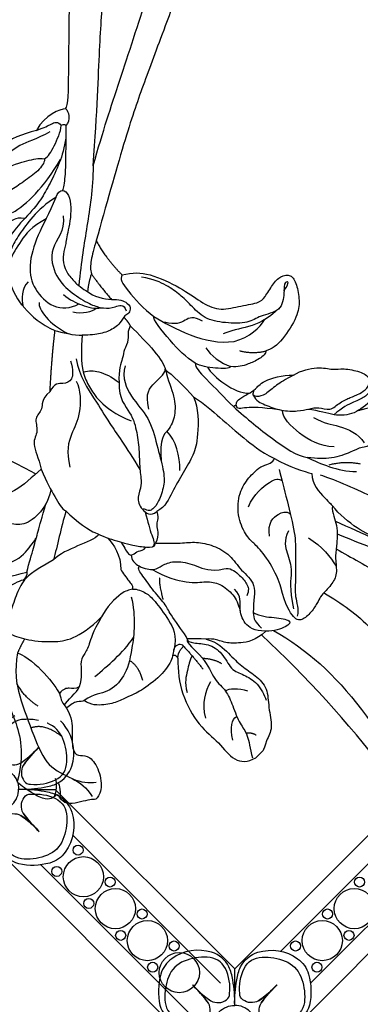
# Model space of a CAD drawing. Units: millimetres. Extents: x 959 to 3059, y 147 to 1632.
# Drawn here: x 2849 to 2862, y 1038 to 1074 of the extents above; entities that cross this region are included whole.
import ezdxf
from ezdxf.xclip import XClip

# ---------------------------------------------------------------- set-up
doc = ezdxf.new("R2010")
doc.units = ezdxf.units.MM
doc.header["$XCLIPFRAME"] = 2
doc.linetypes.add('HIDDEN', pattern=[9.525, 6.35, -3.175])
for name, color, linetype in [('2018-圖筆規範-陰影線', 251, 'Continuous'), ('H-05.木作(粗線)', 3, 'Continuous'), ('H-06.木作(細線)', 8, 'Continuous'), ('H-08.木作(細線)', 8, 'Continuous')]:
    doc.layers.add(name, color=color, linetype=linetype)

# ---------------------------------------------------------------- blocks, each defined once
blk = doc.blocks.new('SE-21214L-1121-1')
for points, knots in [([(18425.66, 6961.41), (18425.98, 6961.79), (18426.02, 6965.42), (18426.1, 6972.38), (18426.14, 6976.06), (18426.18, 6977.58)], [0.020014, 0.020014, 0.020014, 0.020014, 1, 2, 2.692327, 2.692327, 2.692327, 2.692327]), ([(18428.95, 6954.6), (18429.44, 6961.31), (18429.69, 6969.34), (18430.02, 6973.45), (18430.19, 6975.98)], [0, 0, 0, 0, 1, 1.988292, 1.988292, 1.988292, 1.988292]), ([(18428.95, 6954.6), (18430.17, 6958.96), (18431.8, 6963.81), (18434.39, 6971.75), (18435.35, 6974.77)], [0, 0, 0, 0, 1, 1.918716, 1.918716, 1.918716, 1.918716]), ([(18438.76, 6974.55), (18438.36, 6973.48), (18436.88, 6969.51), (18434.8, 6964.01), (18432.86, 6958.35), (18430.46, 6949.78), (18429.31, 6945.68)], [8.610795, 8.610795, 8.610795, 8.610795, 9, 10, 11, 12, 12, 12, 12]), ([(18428.95, 6954.6), (18428.92, 6951.81), (18428.17, 6947.3), (18427.55, 6943.29), (18427.22, 6940.3)], [0, 0, 0, 0, 1, 1.998207, 1.998207, 1.998207, 1.998207]), ([(18425.38, 6948.63), (18425.59, 6946.84), (18423.5, 6944.81), (18424.42, 6941.19), (18426.41, 6939.38), (18428.47, 6938.08), (18429.5, 6937.75), (18429.93, 6937.67)], [0, 0, 0, 0, 1, 2, 3, 4, 4.837667, 4.837667, 4.837667, 4.837667]), ([(18432.4, 6941.58), (18432.11, 6941.1), (18432.6, 6940.22), (18434.95, 6937.51), (18436.2, 6936.61)], [0, 0, 0, 0, 1, 1.86699, 1.86699, 1.86699, 1.86699]), ([(18420.56, 6937.92), (18420.63, 6937.79), (18421.51, 6936.71), (18422.75, 6935.64), (18424.36, 6934.95)], [0.945017, 0.945017, 0.945017, 0.945017, 1, 2, 2, 2, 2]), ([(18429.93, 6937.67), (18430.07, 6937.65), (18430.61, 6937.58), (18431.51, 6937.66), (18432.6, 6938.21), (18432.9, 6937.3)], [4.904887, 4.904887, 4.904887, 4.904887, 5, 6, 7, 7, 7, 7]), ([(18440.92, 6927.03), (18442.29, 6926.16), (18444.38, 6924.24), (18446.91, 6922.12), (18448.81, 6920.56), (18450.58, 6919.65)], [0.201538, 0.201538, 0.201538, 0.201538, 1, 2, 3, 3, 3, 3]), ([(18423.91, 6915.93), (18423.55, 6914.46), (18422.41, 6912.78), (18420.38, 6911.47), (18418.56, 6912.07), (18416.76, 6912.33), (18415.43, 6911.51), (18413.07, 6912.51), (18411.45, 6914.73), (18409.78, 6916.91), (18409.84, 6918.08), (18411.18, 6918.15), (18411.91, 6918.76), (18412.36, 6919.37), (18412.45, 6919.72), (18412.14, 6920.05), (18412.13, 6919.51), (18411.57, 6918.91), (18411.29, 6918.5), (18410.68, 6918.13)], [0.097819, 0.097819, 0.097819, 0.097819, 1, 2, 3, 4, 5, 6, 7, 8, 9, 10, 11, 12, 13, 14, 15, 16, 17, 17, 17, 17]), ([(18468.27, 6917.22), (18469.15, 6917.36), (18470.58, 6917.29), (18472.33, 6916.32), (18473.27, 6914.28), (18473.95, 6913.18), (18474.38, 6912.25), (18473.59, 6911.4), (18472.61, 6910.14), (18470.54, 6909.57), (18468.48, 6909.04), (18467.51, 6909.05), (18465.83, 6908.97), (18463.14, 6910.01), (18460.61, 6911.07), (18458.31, 6912.98), (18457.5, 6914.02)], [0.299767, 0.299767, 0.299767, 0.299767, 1, 2, 3, 4, 5, 6, 7, 8, 9, 10, 11, 12, 13, 14, 14, 14, 14]), ([(18429.16, 6910.8), (18430.01, 6910.38), (18431.21, 6909.97), (18432.13, 6909.71), (18432.29, 6909.67)], [0, 0, 0, 0, 1, 1.236232, 1.236232, 1.236232, 1.236232]), ([(18432.29, 6909.67), (18432.86, 6909.51), (18433.86, 6909.25), (18435.35, 6909.04), (18436.31, 6909.02), (18436.4, 6909.54)], [1.270682, 1.270682, 1.270682, 1.270682, 2, 3, 4, 4, 4, 4]), ([(18432.23, 6906.41), (18432.45, 6906.02), (18433.39, 6904.76), (18433.61, 6904.54), (18433.68, 6904.25), (18433.64, 6904.04)], [0, 0, 0, 0, 1, 2, 2.921472, 2.921472, 2.921472, 2.921472]), ([(18433.64, 6904.04), (18433.22, 6903.93), (18432.3, 6903.77), (18430.51, 6901.87), (18429.96, 6900.74)], [3.262034, 3.262034, 3.262034, 3.262034, 4, 5, 5, 5, 5]), ([(18449.54, 6899.04), (18448.38, 6897.88), (18446.3, 6897.57), (18444.79, 6897.59), (18443.23, 6898.19), (18442.57, 6898.06), (18441.31, 6898.12), (18440.18, 6898.13)], [0, 0, 0, 0, 1, 2, 3, 4, 4.283193, 4.283193, 4.283193, 4.283193]), ([(18425.78, 6889.83), (18426.46, 6888.64), (18426.44, 6887.2), (18426.41, 6884.78), (18427.12, 6884.06), (18428.21, 6884.34), (18429.48, 6883.04), (18430.14, 6880.47), (18429.41, 6878.82), (18428.82, 6878.98), (18427.83, 6878.73), (18426.41, 6878.37), (18425.22, 6878.59), (18424.83, 6879.52), (18424.49, 6879.53), (18424.23, 6879.09), (18423.28, 6878.85), (18421.98, 6879.46), (18420.41, 6880.51), (18419.87, 6881.03)], [0, 0, 0, 0, 1, 2, 3, 4, 5, 6, 7, 8, 9, 10, 11, 12, 13, 14, 15, 16, 16.713358, 16.713358, 16.713358, 16.713358])]:
    blk.add_open_spline(points, degree=3, knots=knots)
for points, degree in [([(18425.66, 6961.41), (18424.98, 6961.42), (18423.16, 6960.71), (18422.2, 6958.85)], 3), ([(18425.67, 6961.42), (18425.97, 6961.24), (18426.36, 6960), (18425.7, 6959.43)], 3), ([(18422.2, 6958.85), (18423.23, 6959.22), (18423.86, 6959.58), (18424.77, 6960.01), (18425.14, 6959.42)], 3), ([(18422.2, 6958.85), (18420.44, 6958.4), (18417.72, 6957.25), (18415.94, 6954.99), (18414.74, 6952.88)], 3), ([(18423.12, 6955.45), (18423.59, 6955.71), (18424.26, 6956.84), (18425.07, 6958.66), (18425.14, 6959.42)], 3), ([(18425.7, 6959.43), (18425.57, 6959.56), (18425.4, 6959.56), (18425.14, 6959.42)], 3), ([(18425.7, 6959.43), (18425.68, 6957.45), (18425.65, 6955.46), (18425.63, 6953.35), (18425.38, 6951.89), (18425.28, 6951.68)], 3), ([(18425.68, 6957.9), (18425.38, 6955.79), (18423.69, 6952.17), (18422.44, 6950.07), (18420.83, 6948.36)], 3), ([(18423.12, 6955.45), (18423.2, 6955.16), (18422.68, 6954.18), (18420.84, 6952.87), (18419.23, 6951.7), (18417.74, 6951.08), (18416.18, 6950.46), (18414.79, 6948.61), (18413.74, 6947.7), (18413.21, 6947.12)], 3), ([(18424.49, 6950.83), (18424.61, 6951.38), (18425.11, 6951.66), (18425.28, 6951.68)], 3), ([(18425.28, 6951.68), (18425.91, 6951.68), (18426.56, 6949.7), (18425.83, 6946.31), (18425.62, 6944.99), (18425.27, 6943.74), (18425.49, 6942.34), (18426.35, 6941.09), (18427.4, 6940.11), (18428.01, 6939.74), (18428.28, 6939.59)], 3), ([(18424.49, 6950.83), (18423.35, 6950.19), (18421.56, 6948.43), (18420.09, 6946.39), (18419.07, 6944.68), (18418.76, 6943.55), (18418.89, 6943.03)], 3), ([(18424.49, 6950.83), (18423.68, 6948.85), (18422.2, 6946.35), (18421.13, 6942.53), (18421.82, 6939.83), (18424.09, 6937.51), (18426.21, 6937.55), (18427.25, 6938.13)], 3), ([(18413.21, 6947.12), (18413.33, 6946.68), (18414.92, 6945.73), (18416.91, 6946.53), (18418.01, 6947.41), (18418.94, 6947.93), (18419.51, 6948.22), (18420.12, 6948.49), (18420.83, 6948.36)], 3), ([(18420.83, 6948.36), (18420.1, 6947.65), (18418.59, 6945.67), (18418.21, 6945.02), (18416.88, 6943.31), (18416.29, 6942.73)], 3), ([(18429.31, 6945.68), (18429.05, 6944.74), (18428.61, 6943.18), (18428.6, 6942.19), (18428.73, 6941.73)], 3), ([(18429.31, 6945.68), (18430.44, 6943.57), (18432.4, 6941.58)], 2), ([(18418.92, 6941.01), (18419.22, 6939.83), (18420.07, 6938.25), (18420.56, 6937.92)], 3), ([(18428.73, 6941.73), (18428.39, 6940.66), (18428.28, 6939.59)], 2), ([(18428.73, 6941.73), (18429.72, 6940.27), (18431.14, 6938.64)], 2), ([(18432.4, 6941.58), (18433.64, 6941.9), (18435.57, 6941.88), (18439.52, 6940.01), (18441.78, 6938.33), (18443.89, 6937.24), (18446.26, 6937.85), (18448.78, 6938.22), (18449.41, 6938.84), (18450.38, 6940.48), (18451.29, 6941.49), (18452.57, 6941.73), (18453.26, 6940.51), (18453.6, 6938.47), (18453.43, 6936.73), (18451.55, 6933.72), (18450.25, 6932.68), (18449.54, 6932.5)], 3), ([(18451.71, 6939.69), (18452.55, 6940.81), (18451.68, 6940.93), (18451.78, 6939.53), (18451.46, 6937.18), (18448.7, 6936.76), (18447.62, 6935.77), (18444.66, 6935.8), (18442.16, 6936.31), (18440.55, 6938.04), (18439.35, 6939.2), (18437.81, 6940.33), (18436.17, 6941.07), (18434.7, 6941.33)], 3), ([(18425.4, 6939.24), (18426.19, 6938.56), (18427.52, 6937.99), (18429.14, 6937.47), (18429.93, 6937.67)], 3), ([(18428.28, 6939.59), (18428.91, 6939.04), (18430.25, 6938.67), (18431.14, 6938.64)], 3), ([(18431.14, 6938.64), (18432, 6938.72), (18433.26, 6938.23), (18433.46, 6937.44), (18433.13, 6936.88), (18432.77, 6936.78), (18432.6, 6936.53)], 3), ([(18432.6, 6936.53), (18432.19, 6935.84), (18431.44, 6935.11), (18429.87, 6934.52), (18428.61, 6934.38), (18427.65, 6934.37)], 3), ([(18432.6, 6936.53), (18433.07, 6936.06), (18433.38, 6935.51)], 2), ([(18441.12, 6931.06), (18440.01, 6931.72), (18438.24, 6933.52), (18436.01, 6936.35), (18436.2, 6936.61)], 3), ([(18433.38, 6935.51), (18433.01, 6934.89), (18433.29, 6933.8), (18432.58, 6932.59), (18432.57, 6931.84), (18431.96, 6930.24), (18432.03, 6928.73)], 3), ([(18433.38, 6935.51), (18435.43, 6933.41), (18437.44, 6931.36), (18437.57, 6930.23)], 3), ([(18424.36, 6934.95), (18423.95, 6931.53), (18423.76, 6927.63)], 2), ([(18424.36, 6934.95), (18425.14, 6934.72), (18426.71, 6934.35), (18427.65, 6934.37)], 3), ([(18427.65, 6934.37), (18427.5, 6932.88), (18427.48, 6931.03), (18427.74, 6930)], 3), ([(18449.54, 6932.5), (18449.61, 6932.2), (18448.84, 6931.52), (18447.35, 6930.87), (18446.54, 6930.66), (18445.79, 6930.57), (18445.39, 6930.63)], 3), ([(18446.41, 6932.54), (18447.9, 6932.12), (18449.54, 6932.49)], 2), ([(18426.26, 6931.32), (18426.55, 6930.18), (18426.54, 6928.93), (18425.39, 6928.51), (18424.32, 6928.7), (18423.76, 6927.63)], 3), ([(18445.39, 6930.63), (18445.23, 6930.37), (18443.58, 6930.39), (18441.76, 6930.65), (18441.12, 6931.06)], 3), ([(18441.12, 6931.06), (18441.12, 6930.52), (18442.04, 6929.58), (18444.75, 6926.8), (18445.68, 6925.85)], 3), ([(18452.84, 6929.62), (18453.85, 6930.19), (18455.83, 6930.7), (18457.64, 6930.19), (18458.72, 6930.47), (18460.91, 6930.04), (18461.65, 6929.6), (18461.91, 6929.15)], 3), ([(18461.91, 6929.15), (18462.51, 6929.14), (18463.79, 6929.86), (18465.35, 6930.26), (18466.93, 6930.25), (18467.42, 6929.37), (18467.28, 6928.08), (18466.47, 6926.46), (18465.72, 6925.2), (18464.53, 6922.82), (18463.52, 6921.83), (18461.32, 6920.94), (18460.77, 6920.96), (18459.89, 6920.47), (18457.41, 6919.56), (18455.73, 6919.64), (18454.48, 6919.79)], 3), ([(18427.74, 6930), (18428.51, 6930.19), (18429.43, 6930.18), (18431.17, 6929.45), (18432.03, 6928.73)], 3), ([(18437.57, 6930.23), (18438.25, 6929.83), (18439.95, 6928.1), (18440.92, 6927.03)], 3), ([(18446.02, 6926.01), (18446.03, 6926.45), (18446.36, 6926.78), (18447.45, 6927.39), (18448.38, 6927.91), (18448.94, 6928.85), (18451.52, 6929.66), (18452.84, 6929.62)], 3), ([(18448.04, 6927.24), (18448.42, 6926.53), (18449.31, 6926.1), (18451.43, 6925.31), (18453.41, 6925.29), (18454.72, 6925.56), (18455.81, 6925.86), (18457.23, 6925.26), (18458.41, 6926.41), (18459.72, 6926.98), (18460.53, 6927.23), (18462.06, 6928.23), (18461.91, 6929.15)], 3), ([(18466.91, 6929.56), (18465.98, 6929.82), (18464.78, 6929.83), (18463.17, 6928.93), (18462.23, 6928.01), (18461.37, 6926.9), (18460.18, 6926.49), (18458.68, 6925.74), (18457.69, 6924.88)], 3), ([(18432.03, 6928.73), (18432, 6926.74), (18433.59, 6925.12), (18434.2, 6922.73), (18434.46, 6920.44), (18434.49, 6918.11), (18434.82, 6916.42), (18434.13, 6915.06), (18434.59, 6913.58), (18435.81, 6912.68), (18436.54, 6913.32)], 3), ([(18423.76, 6927.63), (18422.74, 6926.71), (18423.08, 6925.42), (18421.79, 6924.57), (18422.53, 6922.87), (18421.49, 6921.57), (18422.44, 6919.76), (18422.73, 6918.37)], 3), ([(18440.92, 6927.03), (18441.53, 6925.71), (18441.49, 6921.96), (18440.98, 6920.12), (18439.72, 6918), (18438.32, 6915.63), (18437.63, 6913.93), (18436.54, 6913.32)], 3), ([(18445.68, 6925.85), (18445.84, 6926.01), (18446.02, 6926.01)], 2), ([(18445.68, 6925.85), (18447.36, 6924.37), (18450.33, 6921.92), (18453.32, 6919.93), (18454.48, 6919.79)], 3), ([(18422.73, 6918.37), (18421.72, 6917.5), (18419.43, 6915.27), (18416.71, 6915.3), (18414.58, 6915.89), (18413.39, 6917.2), (18412.7, 6918.42), (18413.24, 6919.35), (18412.67, 6920.37), (18412.23, 6920.37), (18411.81, 6920.21), (18411.36, 6919.35), (18410.42, 6918.94), (18409.79, 6918.52), (18408.83, 6918.76), (18408.34, 6917.57), (18408.48, 6914.71), (18409.3, 6914.35), (18408.9, 6913.89), (18408.33, 6913.24), (18408.79, 6912.65), (18409.88, 6911.68), (18410.01, 6910.56), (18409.54, 6909.77), (18411.37, 6907.61), (18414.14, 6905.97), (18417.21, 6905.11), (18419.19, 6905.62), (18421.01, 6906.08)], 3), ([(18451.36, 6904.27), (18451.18, 6904.96), (18450.08, 6907.37), (18448.37, 6909.37), (18447.6, 6909.92), (18446.38, 6911.8), (18446.07, 6914.67), (18447, 6916.86), (18448.42, 6918.25), (18448.98, 6918.79), (18450.49, 6919.18), (18450.58, 6919.65)], 3), ([(18422.73, 6918.37), (18423.4, 6916.81), (18424.41, 6915.03), (18425.2, 6913.61), (18425.7, 6913.4)], 3), ([(18421.01, 6906.08), (18421.34, 6907.24), (18421.88, 6909.17), (18422.34, 6910.84), (18422.82, 6912.55), (18423.3, 6914.25)], 3), ([(18457.5, 6914.02), (18457.42, 6913.1), (18458.25, 6911.78), (18457.98, 6908.97), (18457.8, 6907.78), (18458.13, 6905.85), (18457.42, 6904.56), (18456.06, 6903.21), (18455.88, 6902.7), (18455.15, 6901.46), (18453.97, 6900.31), (18452.93, 6900.33), (18451.9, 6902.15), (18451.36, 6904.27)], 3), ([(18425.7, 6913.4), (18425.12, 6911.33), (18424.64, 6909.24), (18424.23, 6907.55)], 3), ([(18425.7, 6913.4), (18426.91, 6912.16), (18428.65, 6910.94), (18429.16, 6910.8)], 3), ([(18436.54, 6913.32), (18436.8, 6912.33), (18436.22, 6911.88), (18436.9, 6910.61), (18436.4, 6909.54)], 3), ([(18430.69, 6910.13), (18431.33, 6909.48), (18432.31, 6908.04), (18432.23, 6906.41)], 3), ([(18432.29, 6909.67), (18432.74, 6908.88), (18433.18, 6908.09), (18433.68, 6908.08), (18434.28, 6908.73), (18434.96, 6908.62), (18435.23, 6909.08)], 3), ([(18436.4, 6909.54), (18437.81, 6909.53), (18439.45, 6909.51), (18441.24, 6909.75), (18443.26, 6909.31), (18445.38, 6908.17), (18446.51, 6906.25), (18448.57, 6904.76), (18448.07, 6902.67), (18448.05, 6901.28)], 3), ([(18433.5, 6908.12), (18433.49, 6907.5), (18433.93, 6907.09), (18434.43, 6906.82)], 3), ([(18440.18, 6898.13), (18439.84, 6898.78), (18438.06, 6901.07), (18437.74, 6902.08), (18436.17, 6903.78), (18434.8, 6905.75), (18434.24, 6906.48), (18434.43, 6906.82)], 3), ([(18421.01, 6906.08), (18421.12, 6905.66), (18420.59, 6905.14)], 2), ([(18435.99, 6906.4), (18437.6, 6905.45), (18440.39, 6904.67), (18442.5, 6905.02), (18444.04, 6904.78), (18445.81, 6903.4), (18446.24, 6902.31), (18446.5, 6901.51)], 3), ([(18420.59, 6905.14), (18419.95, 6904.97), (18418.69, 6904.26), (18416.6, 6902.71), (18415.23, 6901.94)], 3), ([(18433.64, 6904.04), (18434.25, 6904.1), (18435.32, 6903.57), (18436.2, 6902.86), (18437.99, 6900.37), (18439.01, 6898.56), (18438.56, 6896.77)], 3), ([(18449.54, 6899.04), (18448.16, 6899.04), (18446.89, 6899.89), (18446.29, 6901.78), (18446.66, 6903.16), (18445.83, 6904.06)], 3), ([(18448.05, 6901.28), (18448.87, 6900.79), (18450.62, 6900.69), (18452.76, 6900.33), (18452.18, 6899.57), (18450.56, 6899.02), (18449.54, 6899.04)], 3), ([(18448.05, 6901.28), (18448.05, 6900.87), (18448.21, 6900.23), (18448.63, 6899.8), (18449.03, 6899.39)], 3), ([(18429.96, 6900.74), (18428.82, 6898.8), (18428.53, 6897.38), (18427.83, 6896.2), (18427.33, 6895.34), (18427.65, 6893.55), (18427.29, 6892.37)], 3), ([(18439.73, 6897.23), (18439.63, 6897.42), (18439.16, 6897.53), (18438.48, 6897.07), (18438.47, 6895.52), (18436.84, 6893.44), (18434.15, 6891.58), (18433.4, 6891.38), (18432, 6890.6), (18430.37, 6890.18), (18428.66, 6890.16), (18427.87, 6890.77)], 3), ([(18419.93, 6896.46), (18419.52, 6894.24), (18419.99, 6891.46), (18421.92, 6886.33), (18423.45, 6882.71), (18426.53, 6881.51), (18428.18, 6880.37), (18428.83, 6879.27)], 3), ([(18419.93, 6896.46), (18422.2, 6895.53), (18424.45, 6892.52), (18424.92, 6891.6)], 3), ([(18427.29, 6892.37), (18426.81, 6892.11), (18426.08, 6892.3), (18425.41, 6892.15), (18424.92, 6891.6)], 3), ([(18424.92, 6891.6), (18425.02, 6891.22), (18425.2, 6890.5), (18425.51, 6890.19), (18425.78, 6889.83)], 3), ([(18427.87, 6890.77), (18427.68, 6890.58), (18427.07, 6890.74), (18426.23, 6890.27), (18425.78, 6889.83)], 3)]:
    blk.add_open_spline(points, degree=degree)
at = {"layer": '2018-圖筆規範-陰影線'}
for points, degree in [([(18417.7, 6953.86), (18419.31, 6954.77), (18421.22, 6955.26), (18422.41, 6955.55), (18423.12, 6955.45)], 3), ([(18419.3, 6949.02), (18421.02, 6950), (18423.02, 6951.95), (18425.05, 6955.38)], 3), ([(18423.33, 6948.28), (18421.58, 6947.36), (18420.21, 6945.55), (18419.36, 6944.12), (18418.89, 6943.03)], 3), ([(18421.18, 6940.77), (18420.38, 6939.99), (18420.36, 6938.6), (18420.56, 6937.92)], 3), ([(18422.52, 6938.29), (18422.3, 6937.5), (18423.79, 6935.6), (18425.92, 6934.6)], 3), ([(18426.5, 6937.19), (18427.63, 6936.88), (18428.89, 6937.2), (18429.3, 6937.6)], 3), ([(18451.26, 6937.72), (18449.63, 6936.14), (18447.55, 6935.32), (18445.28, 6934.91), (18444.45, 6934.56)], 3), ([(18436.2, 6936.61), (18438.48, 6935.27), (18442.3, 6933.12), (18445.76, 6933.64)], 3), ([(18441.98, 6936.07), (18440.89, 6936.71), (18439.99, 6936.2), (18438.78, 6935.55), (18437.47, 6935.93)], 3), ([(18445.76, 6933.64), (18447.64, 6934.12), (18448.85, 6935.31), (18449.4, 6936.22)], 3), ([(18435.6, 6925.56), (18435.1, 6927.51), (18436.27, 6928.65), (18437.64, 6929.99), (18437.55, 6930.37)], 3), ([(18427.74, 6930), (18427.92, 6929.28), (18428.5, 6928.25), (18429.44, 6926.6), (18431.55, 6924.93), (18433.47, 6924.14)], 3), ([(18437.57, 6930.23), (18437.89, 6929.01), (18438.74, 6926.95), (18438.78, 6924.78), (18438.02, 6922.94), (18436.83, 6922.11), (18437.06, 6919.34)], 3), ([(18426.91, 6928.91), (18427.49, 6927.88), (18427.46, 6924.67), (18426.33, 6922.77), (18425.69, 6920.5), (18426.18, 6918.62)], 3), ([(18465.41, 6928.65), (18463.87, 6928.25), (18462.2, 6926.62), (18460.15, 6924.87), (18457.7, 6924.68), (18456.05, 6925.36), (18454.48, 6925.52)], 3), ([(18464.35, 6925.96), (18462.94, 6925.98), (18460.53, 6925.36)], 2), ([(18457.72, 6921.05), (18456, 6921.07), (18453.41, 6922.6), (18451.54, 6924.51), (18451.55, 6925.41)], 3), ([(18455.25, 6924.57), (18456.58, 6923.79), (18458.03, 6923.77), (18460.66, 6922.61), (18461.28, 6921.52)], 3), ([(18439.29, 6918.24), (18439.31, 6919.99), (18438.85, 6921.77), (18437.74, 6922.91)], 3), ([(18460.86, 6918.98), (18459.08, 6919.38), (18457.07, 6918.87)], 2), ([(18451.13, 6918.35), (18451.38, 6917.37), (18452.09, 6914.62), (18453.13, 6910.53), (18453.07, 6908.27), (18453.15, 6904.77), (18452.93, 6903.37), (18453.51, 6901.59), (18453.31, 6900.84)], 3), ([(18456.03, 6917.7), (18457.4, 6917.32), (18462.67, 6914.89), (18467.47, 6912.92), (18470.64, 6912.88), (18472.59, 6912.86)], 3), ([(18447.5, 6913.9), (18448.08, 6915.37), (18450.39, 6917.27), (18451.07, 6917.26), (18451.47, 6917.03)], 3), ([(18449.99, 6910.36), (18449.72, 6912.02), (18451.27, 6913.29), (18452.2, 6913.28), (18452.43, 6913.07), (18452.49, 6913)], 3), ([(18452.27, 6911.03), (18451.67, 6909.73), (18452.08, 6908.44), (18452.83, 6906.22), (18452.31, 6904.18), (18452.87, 6901.72)], 3), ([(18418.27, 6906.99), (18419.85, 6907.4), (18421.2, 6908.72), (18422.1, 6910.06), (18422.15, 6910.16)], 3), ([(18444.56, 6906.47), (18445.25, 6906.65), (18446.36, 6905.85), (18447.39, 6904.65), (18447.58, 6903.92), (18447.28, 6903.27)], 3), ([(18436.89, 6905.41), (18436.74, 6904.87), (18437.27, 6902.8)], 2), ([(18429.16, 6893.6), (18430.72, 6894.95), (18432.48, 6896.4), (18433.75, 6898.27)], 3), ([(18433.28, 6895.54), (18434.38, 6894.89), (18434.82, 6893.19)], 2), ([(18444.3, 6895.14), (18443.33, 6895.72), (18442.02, 6895.77)], 2), ([(18422.38, 6890.08), (18420.84, 6890.99), (18419.83, 6892.79)], 2), ([(18442.95, 6892.97), (18442.27, 6891.81), (18441.88, 6890.44), (18442.34, 6888.66)], 3), ([(18447.42, 6891.86), (18446.31, 6892.22), (18445.07, 6892.18), (18444.78, 6891.89)], 3), ([(18445.62, 6886.01), (18445.23, 6887.51), (18445.53, 6888.58), (18446.05, 6888.83)], 3), ([(18425.23, 6886.42), (18423.16, 6888.08), (18421.51, 6887.46)], 2), ([(18448.41, 6886.6), (18447.78, 6886.97), (18447.22, 6886.81)], 2), ([(18424.43, 6881.48), (18424.61, 6880.77), (18424.55, 6879.83), (18424.29, 6879.24)], 3), ([(18424.71, 6880.97), (18425, 6880.67), (18425.07, 6879.59), (18424.96, 6879.19)], 3)]:
    blk.add_open_spline(points, degree=degree, dxfattribs=at)
for points, knots in [([(18434.43, 6906.82), (18434.62, 6906.72), (18435.45, 6906.37), (18436.59, 6906.35), (18437.31, 6907.06), (18439.06, 6907.51), (18441.31, 6906.88), (18442.9, 6906.12), (18444.56, 6906.47)], [0.770204, 0.770204, 0.770204, 0.770204, 1, 2, 3, 4, 5, 6, 6, 6, 6]), ([(18440.78, 6896.12), (18440.44, 6895.54), (18440.19, 6894.19), (18439.84, 6892.95), (18440.16, 6891.72)], [0.154609, 0.154609, 0.154609, 0.154609, 1, 2, 2, 2, 2])]:
    blk.add_open_spline(points, degree=3, knots=knots, dxfattribs=at)
at = {"layer": 'H-08.木作(細線)', "color": 7}
blk.add_lwpolyline([(18449.24, 6884.76), (18448.37, 6883.91)], dxfattribs=at)
for points, degree in [([(18423.79, 6958.69), (18422.15, 6957.77), (18419.99, 6957.22), (18417.98, 6955.25), (18417.22, 6954.44), (18416.2, 6952.58), (18415.34, 6950.56), (18414.23, 6949.45), (18414, 6948.86), (18414.21, 6948.74), (18414.93, 6949.15)], 3), ([(18442.4, 6932.88), (18442.9, 6931.99), (18444.21, 6931.02), (18445.39, 6930.63)], 3), ([(18426.92, 6931.56), (18427.28, 6929.49), (18429.41, 6926.36), (18430.59, 6924.25), (18432.82, 6921.15), (18434.53, 6918.34)], 3), ([(18432.77, 6930.73), (18432.36, 6929.25), (18433.4, 6926.9), (18435.69, 6924.61), (18436.55, 6921.27), (18437.4, 6918.14), (18437.48, 6916.43), (18436.75, 6914.39), (18436.07, 6913.56), (18435.55, 6913.3), (18434.97, 6913.66)], 3), ([(18442.61, 6930.56), (18443.23, 6929.45), (18445.76, 6927.38), (18447.58, 6927.46)], 3), ([(18452.84, 6929.62), (18451.87, 6929.07), (18450.76, 6928.45), (18449.52, 6927.24), (18448.41, 6926.96), (18447.84, 6927.17), (18448.16, 6927.84)], 3), ([(18446.02, 6926.01), (18446.02, 6925.55), (18447.08, 6925.83), (18448.95, 6925.81), (18451.1, 6925.51)], 3), ([(18454.48, 6919.79), (18456.04, 6919.05), (18458.12, 6918.12), (18460.37, 6918.09)], 3), ([(18450.58, 6919.65), (18452.31, 6918.62), (18454.19, 6918.09), (18455.05, 6917.85)], 3), ([(18455.05, 6917.85), (18455.03, 6916.57), (18456.86, 6914.7), (18457.5, 6914.02), (18457.5, 6914.01)], 3), ([(18435.17, 6913.25), (18435.47, 6912.08), (18435.93, 6910.27), (18436.39, 6909.48), (18436.03, 6909.1)], 3), ([(18429.63, 6910.58), (18428.64, 6909.49), (18425.66, 6909.02), (18424.23, 6907.55)], 3), ([(18454.63, 6910.19), (18456.27, 6909.17), (18457.31, 6907.85), (18457.95, 6906.78)], 3), ([(18424.23, 6907.55), (18421.57, 6906.06), (18420.46, 6904.98), (18419.61, 6903.04), (18418.97, 6900.76), (18418.01, 6900.22), (18417.55, 6899.77), (18418.8, 6898.73), (18420.73, 6898.03), (18423.91, 6897.62), (18427.22, 6898.03), (18429.96, 6900.74)], 3), ([(18433.48, 6903.12), (18434.08, 6900.77), (18433.58, 6896.42), (18432.78, 6893.56), (18430.74, 6891.58), (18429.05, 6891.53), (18427.87, 6890.77)], 3), ([(18420.73, 6898.03), (18420.28, 6897.27), (18419.93, 6896.46)], 2), ([(18440.18, 6898.13), (18440.12, 6897.84), (18440.86, 6897.57), (18442.69, 6897.55), (18444.4, 6896.53), (18445.38, 6894.32), (18446.9, 6893.89), (18448.59, 6892.89), (18449.4, 6891.45), (18449.58, 6890.78)], 3), ([(18442.44, 6898.09), (18443.81, 6897.71), (18445.19, 6896.29), (18446.66, 6894.79), (18448.32, 6893.8), (18449.84, 6892.25), (18449.82, 6889.95), (18450.46, 6887.45), (18449.57, 6885.95), (18449.29, 6884.87), (18449.24, 6884.76)], 3), ([(18438.43, 6896.13), (18438.75, 6896.33), (18439.05, 6895.8)], 2), ([(18439.05, 6895.8), (18439.06, 6896.57), (18439.73, 6897.23)], 2), ([(18439.73, 6897.23), (18440.98, 6895.89), (18442.07, 6894.48)], 2), ([(18439.05, 6895.8), (18439.03, 6894.33), (18439.39, 6891.49), (18441.57, 6887.62), (18444.02, 6885.78), (18445.72, 6883.38), (18447.39, 6883.36), (18448.37, 6883.91)], 3), ([(18425.51, 6890.18), (18425.78, 6890.72), (18427.06, 6891.71), (18427.29, 6892.37)], 3), ([(18429.32, 6880.95), (18428.45, 6880.83), (18427.51, 6880.93), (18426.55, 6881.36)], 3)]:
    blk.add_open_spline(points, degree=degree, dxfattribs=at)
for points, knots in [([(18440.18, 6898.03), (18439.98, 6897.7), (18442.37, 6895.85), (18443.39, 6893.12), (18444.88, 6891.97), (18445.57, 6890.23), (18446.49, 6887.75), (18447.34, 6887.02), (18447.69, 6885.02), (18447.95, 6883.91)], [0, 0, 0, 0, 1, 2, 3, 4, 5, 6, 6.812985, 6.812985, 6.812985, 6.812985]), ([(18417.66, 6891.72), (18418.43, 6891.02), (18419.68, 6888.77), (18420.8, 6884.36), (18419.87, 6881.03)], [0.037041, 0.037041, 0.037041, 0.037041, 1, 2, 2, 2, 2])]:
    blk.add_open_spline(points, degree=3, knots=knots, dxfattribs=at)
blk = doc.blocks.new('SE-21050L-1121-41')
at = {"layer": 'H-08.木作(細線)'}
for points, knots in [([(18457.86, 6912.17), (18461.18, 6910.72), (18468.56, 6906.91), (18484.22, 6903.26), (18502.57, 6912.57), (18505.93, 6925.87), (18499.81, 6935.1), (18490.45, 6936.5), (18483.24, 6932.47), (18481.77, 6928.75), (18481.81, 6927.1)], [39.190354, 39.190354, 39.190354, 39.190354, 52.398247, 74.559331, 91.054673, 103.481557, 112.779577, 121.717699, 129.346407, 134.200364, 134.200364, 134.200364, 134.200364]), ([(18458.09, 6910.64), (18460.93, 6909.52), (18468.7, 6906.18), (18484.22, 6903.26), (18502.57, 6912.57), (18505.93, 6925.87), (18499.81, 6935.1), (18490.45, 6936.5), (18483.24, 6932.47), (18481.77, 6928.75), (18481.81, 6927.1)], [40.856495, 40.856495, 40.856495, 40.856495, 52.398247, 74.559331, 91.054673, 103.481557, 112.779577, 121.717699, 129.346407, 134.200364, 134.200364, 134.200364, 134.200364]), ([(18458.09, 6910.64), (18460.93, 6909.52), (18468.7, 6906.18), (18484.22, 6903.26), (18502.57, 6912.57), (18505.93, 6925.87), (18499.81, 6935.1), (18490.45, 6936.5), (18483.24, 6932.47), (18481.77, 6928.75), (18481.81, 6927.1)], [40.856495, 40.856495, 40.856495, 40.856495, 52.398247, 74.559331, 91.054673, 103.481557, 112.779577, 121.717699, 129.346407, 134.200364, 134.200364, 134.200364, 134.200364]), ([(18457.96, 6908.87), (18459.79, 6907.83), (18468, 6902.92), (18477.25, 6901.15), (18484.92, 6902.33)], [18.088083, 18.088083, 18.088083, 18.088083, 24.356941, 46.59861, 46.59861, 46.59861, 46.59861]), ([(18456.5, 6903.62), (18456.76, 6903.46), (18459.03, 6902.05), (18461.91, 6899.98), (18463.86, 6896.93), (18463.86, 6894.98), (18463.12, 6894.48), (18462.77, 6894.44)], [18.289702, 18.289702, 18.289702, 18.289702, 19.203205, 26.207011, 28.631801, 30.231284, 31.221964, 31.221964, 31.221964, 31.221964]), ([(18450.47, 6899.1), (18454.46, 6896.83), (18461.1, 6890.99), (18467.22, 6879.91), (18468.64, 6874.73)], [32.630532, 32.630532, 32.630532, 32.630532, 49.228978, 65.781896, 65.781896, 65.781896, 65.781896]), ([(18450.47, 6899.1), (18454.46, 6896.83), (18461.1, 6890.99), (18467.22, 6879.91), (18468.64, 6874.73)], [32.630532, 32.630532, 32.630532, 32.630532, 49.228978, 65.781896, 65.781896, 65.781896, 65.781896]), ([(18450.47, 6899.1), (18454.46, 6896.83), (18461.1, 6890.99), (18467.22, 6879.91), (18468.64, 6874.73)], [32.630532, 32.630532, 32.630532, 32.630532, 49.228978, 65.781896, 65.781896, 65.781896, 65.781896])]:
    blk.add_open_spline(points, degree=3, knots=knots, dxfattribs=at)
blk = doc.blocks.new('立揚展版用1120-157-5')
at = {"layer": 'H-05.木作(粗線)', "color": 6}
for points in [[(30901.18, 5855.16, 0.085523), (30859.3, 5869.11)], [(30968.27, 5760.16, 0.169652), (30928.13, 5835.93, 0.169652)]]:
    blk.add_lwpolyline(points, format="xyb", dxfattribs=at)
at = {"layer": 'H-06.木作(細線)'}
for p, q in [((30900.27, 5817.49), (30903.51, 5817.49)), ((30924.95, 5792.81), (30924.95, 5796.05))]:
    blk.add_line(p, q, dxfattribs=at)
blk.add_lwpolyline([(30898.7, 5826.26, 0.207635), (30897.23, 5824.56, 0.091407), (30896.55, 5820.11, -0.414214), (30899.15, 5817.51, 0.054223), (30902.2, 5817.75, 0.081606), (30903.75, 5818.21, 0.208175), (30905.49, 5820.26, 0.235108), (30904.72, 5825.01, 0.064616), (30904.13, 5825.66, 0.064616)], format="xyb", dxfattribs=at)
at = {"layer": 'H-06.木作(細線)', "color": 9}
blk.add_lwpolyline([(30901.51, 5825.72, 0.070093), (30899.82, 5825.84, 0.28892), (30897.67, 5824.5, 0.140871), (30897.16, 5821.53, 0.290809), (30897.53, 5820.76, 0.294999), (30899.4, 5820.64, 0.033914), (30900.95, 5821.9, 0.033914), (30899.69, 5820.35, 0.294999), (30899.81, 5818.48, 0.290809), (30900.58, 5818.11, 0.140871), (30903.55, 5818.62, 0.28892), (30904.89, 5820.78, 0.116527), (30904.43, 5823.53, 0.210163), (30902.58, 5825.39, 0.000799), (30902.56, 5825.39, 0.000799)], format="xyb", dxfattribs=at)
at = {"layer": 'H-06.木作(細線)'}
for points in [[(30904.72, 5810, -0.172418), (30902.87, 5808.69, -0.120167), (30899.16, 5808.58, -0.2538), (30897.23, 5810.45, -0.091407), (30896.55, 5814.91, 0.414214), (30899.15, 5817.51, -0.054223), (30902.2, 5817.26, -0.081606), (30903.75, 5816.8, -0.208175), (30905.49, 5814.76, -0.235108)], [(30917.44, 5797.26, 0.172418), (30916.12, 5795.41, 0.120167), (30916.01, 5791.7, 0.2538), (30917.89, 5789.77, 0.091407), (30922.34, 5789.09, -0.414214), (30924.94, 5791.69, 0.054223), (30924.7, 5794.73, 0.081606), (30924.24, 5796.29, 0.208175), (30922.19, 5798.03, 0.235108)], [(30932.45, 5797.26, -0.172418), (30933.76, 5795.41, -0.120167), (30933.87, 5791.7, -0.2538), (30931.99, 5789.77, -0.091407), (30927.54, 5789.09, 0.414214), (30924.94, 5791.69, -0.054223), (30925.19, 5794.73, -0.081606), (30925.65, 5796.29, -0.208175), (30927.69, 5798.03, -0.235108)]]:
    blk.add_lwpolyline(points, format="xyb", close=True, dxfattribs=at)
at = {"layer": 'H-06.木作(細線)', "color": 9}
for points in [[(30904.43, 5811.48, -0.210163), (30902.58, 5809.63, -0.116527), (30899.82, 5809.17, -0.28892), (30897.67, 5810.51, -0.140871), (30897.16, 5813.48, -0.290809), (30897.53, 5814.25, -0.294999), (30899.4, 5814.37, -0.033914), (30900.95, 5813.11, -0.033914), (30899.69, 5814.66, -0.294999), (30899.81, 5816.53, -0.290809), (30900.58, 5816.9, -0.140871), (30903.55, 5816.39, -0.28892), (30904.89, 5814.24, -0.116527)], [(30918.92, 5796.97, 0.210163), (30917.06, 5795.12, 0.116527), (30916.61, 5792.36, 0.28892), (30917.95, 5790.21, 0.140871), (30920.92, 5789.7, 0.290809), (30921.69, 5790.07, 0.294999), (30921.81, 5791.94, 0.033914), (30920.54, 5793.49, 0.033914), (30922.1, 5792.23, 0.294999), (30923.96, 5792.35, 0.290809), (30924.33, 5793.11, 0.140871), (30923.83, 5796.09, 0.28892), (30921.67, 5797.43, 0.116527)], [(30930.97, 5796.97, -0.210163), (30932.82, 5795.12, -0.116527), (30933.28, 5792.36, -0.28892), (30931.94, 5790.21, -0.140871), (30928.96, 5789.7, -0.290809), (30928.2, 5790.07, -0.294999), (30928.08, 5791.94, -0.033914), (30929.34, 5793.49, -0.033914), (30927.79, 5792.23, -0.294999), (30925.92, 5792.35, -0.290809), (30925.55, 5793.11, -0.140871), (30926.06, 5796.09, -0.28892), (30928.21, 5797.43, -0.116527)]]:
    blk.add_lwpolyline(points, format="xyb", close=True, dxfattribs=at)
at = {"layer": 'H-06.木作(細線)'}
for points in [[(30903.51, 5817.49), (30924.95, 5796.05)], [(30924.95, 5796.05), (30946.01, 5817.1)], [(30905.61, 5812), (30923.26, 5794.35)], [(30930.45, 5798.15), (30944.3, 5812)], [(30901.79, 5808.47), (30921.16, 5789.09), (30896.55, 5764.49), (30877.18, 5783.86)], [(30933.98, 5794.33), (30947.22, 5807.56)], [(30964.07, 5778.6), (30953.35, 5767.88), (30932.14, 5789.09), (30946.89, 5803.84)]]:
    blk.add_lwpolyline(points, dxfattribs=at)
blk.add_lwpolyline([(30875.34, 5789.09), (30896.55, 5810.31), (30917.77, 5789.09), (30896.55, 5767.88)], close=True, dxfattribs=at)
at = {"layer": 'H-06.木作(細線)', "color": 9}
for centre in [(30906.24, 5810.24), (30903.7, 5807.69), (30910.06, 5806.42), (30939.85, 5806.42), (30907.52, 5803.87), (30913.88, 5802.6), (30936.03, 5802.6), (30911.33, 5800.05), (30938.58, 5800.05), (30917.7, 5798.78), (30932.21, 5798.78), (30915.15, 5796.24), (30934.76, 5796.24)]:
    blk.add_circle(centre, 0.6, dxfattribs=at)
at = {"layer": 'H-06.木作(細線)'}
for centre in [(30906.88, 5807.05), (30910.7, 5803.24), (30939.21, 5803.24), (30914.52, 5799.42), (30935.39, 5799.42), (30918.33, 5795.6)]:
    blk.add_circle(centre, 2.4, dxfattribs=at)
at = {"layer": 'H-06.木作(細線)', "color": 9}
for centre, start, end in [((30890.88, 5832.69), 305.2775, 316.6268), ((30911.74, 5811.83), 133.3732, 144.7225), ((30890.88, 5802.32), 43.3732, 54.7225), ((30911.74, 5823.18), 215.2775, 226.6268), ((30930.62, 5804.27), 223.3732, 234.7225), ((30909.76, 5783.42), 35.2775, 46.6268), ((30919.27, 5804.27), 305.2775, 316.6268), ((30940.12, 5783.42), 133.3732, 144.7225)]:
    blk.add_arc(centre, 14.76, start, end, dxfattribs=at)
at = {"layer": 'H-08.木作(細線)'}
for name in ['SE-21214L-1121-1', 'SE-21050L-1121-41']:
    blk.add_blockref(name, (12479.1, -1062.65), dxfattribs=at)

msp = doc.modelspace()

# ---------------------------------------------------------------- linework, layer by layer
at = {"layer": 'H-06.木作(細線)', "color": 2, "linetype": 'HIDDEN'}
msp.add_ellipse((2835.464, 1062.672), major_axis=(0, 131.451), ratio=0.985574, start_param=-4.712389, end_param=1.570796, dxfattribs=at)

# ---------------------------------------------------------------- block references
at = {"layer": 'H-06.木作(細線)', "color": 7}
ref = msp.add_blockref('立揚展版用1120-157-5', (-6715, -754.839), dxfattribs=dict(at, xscale=0.3095272727272737, yscale=0.3095272727272737, zscale=0.3095272727272737))
XClip(ref).set_block_clipping_path([(30454.7548533212, 3980.5909976663), (31224.7548533212, 6280.5909976663)])

doc.saveas('drawing.dxf')
